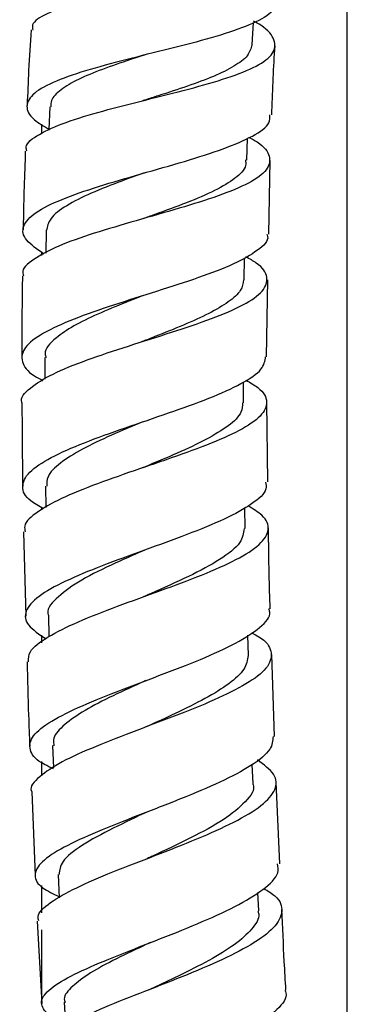
# Model space of a CAD drawing. Units: millimetres. Extents: x 5 to 995, y 5 to 995.
# Drawn here: x 517 to 524, y 456 to 477 of the extents above; entities that cross this region are included whole.
import ezdxf

# ---------------------------------------------------------------- set-up
doc = ezdxf.new("R2010")
doc.units = ezdxf.units.MM

msp = doc.modelspace()

# ---------------------------------------------------------------- linework, layer by layer
at = {"color": 7, "linetype": 'Continuous', "lineweight": 25}
for p, q in [((523.843, 437.102), (523.843, 501.791)), ((521.768, 476.789), (521.8, 477.276)), ((517.176, 475.052), (517.176, 474.852)), ((521.652, 474.27), (521.67, 474.751)), ((522.131, 472.654), (522.159, 474.26)), ((519.39, 472.991), (519.377, 472.987)), ((517.278, 472.729), (517.27, 472.24)), ((517.176, 472.265), (517.176, 472.19)), ((521.592, 471.658), (521.6, 472.14)), ((522.084, 469.979), (522.114, 471.657)), ((517.249, 469.963), (517.249, 469.488)), ((517.176, 469.478), (517.176, 469.443)), ((521.583, 468.971), (521.582, 469.433)), ((522.114, 467.245), (522.093, 468.98)), ((517.269, 467.155), (517.276, 466.691)), ((517.176, 466.69), (517.176, 466.636)), ((521.616, 466.228), (521.608, 466.684)), ((516.786, 466.157), (516.837, 464.32)), ((517.328, 464.329), (517.341, 463.871)), ((517.176, 463.903), (517.176, 463.738)), ((521.688, 463.456), (521.675, 463.902)), ((522.255, 461.692), (522.197, 463.478)), ((519.485, 461.911), (519.469, 461.904)), ((517.421, 461.493), (517.44, 461.009)), ((517.176, 461.145), (517.176, 460.833)), ((521.788, 460.664), (521.772, 461.081)), ((522.372, 458.913), (522.29, 460.691)), ((516.967, 460.481), (517.044, 458.659)), ((517.539, 458.679), (517.563, 458.171)), ((517.176, 458.441), (517.176, 457.841)), ((521.914, 457.885), (521.895, 458.287)), ((517.087, 457.662), (517.183, 455.866)), ((517.176, 457.469), (517.176, 455.998))]:
    msp.add_line(p, q, dxfattribs=at)
at = {"color": 7, "linetype": 'Continuous', "lineweight": 25, "flags": 128}
for points in [[(517.362, 475.436), (517.342, 474.938), (517.342, 474.926)], [(517.676, 455.89), (517.703, 455.392), (517.704, 455.37)]]:
    msp.add_lwpolyline(points, dxfattribs=at)
at = {"color": 7, "linetype": 'Continuous', "lineweight": 25}
for points, knots in [([(522.038, 479.74), (522.064, 479.724), (522.288, 479.59), (522.453, 479.356), (522.452, 479.047), (522.098, 478.772), (521.464, 478.525), (520.615, 478.303), (519.657, 478.097), (518.705, 477.896), (517.867, 477.689), (517.268, 477.466), (516.96, 477.274), (516.981, 477.146), (516.987, 477.109)], [0, 0, 0, 0, 0.0124057, 0.1074603, 0.2024756, 0.2974299, 0.39231, 0.4871167, 0.5818613, 0.6765733, 0.7712943, 0.8660746, 0.9609721, 1, 1, 1, 1]), ([(522.327, 477.762), (522.296, 477.669), (522.234, 477.478), (521.74, 477.218), (521.007, 476.967), (520.096, 476.728), (519.126, 476.491), (518.212, 476.25), (517.466, 475.998), (516.975, 475.733), (516.813, 475.451), (516.933, 475.187), (517.225, 475.013), (517.343, 474.942)], [0, 0, 0, 0, 0.08924, 0.182668, 0.276277, 0.370111, 0.46414, 0.558355, 0.652724, 0.747214, 0.841776, 0.936368, 1, 1, 1, 1]), ([(516.86, 474.465), (516.852, 474.496), (516.818, 474.624), (517.098, 474.834), (517.671, 475.096), (518.495, 475.343), (519.441, 475.582), (520.4, 475.819), (521.255, 476.063), (521.901, 476.318), (522.267, 476.592), (522.286, 476.89), (522.108, 477.13), (521.855, 477.274), (521.802, 477.305)], [0, 0, 0, 0, 0.029912, 0.124999, 0.219906, 0.314625, 0.40915, 0.503518, 0.597759, 0.691935, 0.786091, 0.880276, 0.974537, 1, 1, 1, 1]), ([(516.951, 477.111), (516.932, 476.817), (516.897, 476.269), (516.876, 475.72), (516.866, 475.465)], [0, 0, 0, 0, 0.535853, 1, 1, 1, 1]), ([(521.767, 476.789), (521.744, 476.708), (521.699, 476.546), (521.394, 476.317), (520.946, 476.096), (520.37, 475.883), (519.844, 475.713), (519.531, 475.612), (519.435, 475.581)], [0, 0, 0, 0, 0.1812683, 0.3655051, 0.5497212, 0.7340236, 0.918486, 1, 1, 1, 1]), ([(522.197, 475.258), (522.214, 475.733), (522.233, 476.235), (522.268, 476.737), (522.27, 476.764)], [0, 0, 0, 0, 0.945042, 1, 1, 1, 1]), ([(519.485, 476.579), (519.362, 476.54), (519.02, 476.432), (518.491, 476.251), (517.961, 476.033), (517.584, 475.808), (517.378, 475.608), (517.383, 475.481), (517.385, 475.435)], [0, 0, 0, 0, 0.108629, 0.303738, 0.498995, 0.694491, 0.890073, 1, 1, 1, 1]), ([(519.434, 475.581), (519.425, 475.579), (519.408, 475.573), (519.388, 475.568), (519.378, 475.565)], [0, 0, 0, 0, 0.499933, 1, 1, 1, 1]), ([(517.232, 472.22), (517.085, 472.322), (516.788, 472.527), (516.741, 472.829), (517.01, 473.126), (517.589, 473.414), (518.4, 473.696), (519.346, 473.97), (520.308, 474.243), (521.172, 474.516), (521.813, 474.795), (522.165, 475.041), (522.155, 475.201), (522.152, 475.26)], [0, 0, 0, 0, 0.092588, 0.187442, 0.282341, 0.377259, 0.472162, 0.567009, 0.661751, 0.75636, 0.850805, 0.945084, 1, 1, 1, 1]), ([(521.706, 474.766), (521.766, 474.733), (522.02, 474.592), (522.182, 474.353), (522.132, 474.054), (521.735, 473.768), (521.064, 473.49), (520.194, 473.218), (519.235, 472.947), (518.305, 472.673), (517.508, 472.393), (516.979, 472.104), (516.735, 471.888), (516.78, 471.767), (516.787, 471.747)], [0, 0, 0, 0, 0.02891, 0.124185, 0.219403, 0.314553, 0.409662, 0.504762, 0.599895, 0.695114, 0.790449, 0.885933, 0.98157, 1, 1, 1, 1]), ([(516.826, 474.466), (516.808, 473.946), (516.788, 473.373), (516.78, 472.8), (516.779, 472.747)], [0, 0, 0, 0, 0.908087, 1, 1, 1, 1]), ([(521.622, 474.275), (521.628, 474.233), (521.645, 474.096), (521.422, 473.873), (520.978, 473.604), (520.356, 473.34), (519.795, 473.137), (519.473, 473.02), (519.393, 472.991)], [0, 0, 0, 0, 0.09201, 0.301581, 0.511128, 0.720822, 0.930616, 1, 1, 1, 1]), ([(519.42, 473.991), (519.255, 473.932), (518.845, 473.785), (518.24, 473.548), (517.7, 473.276), (517.344, 473.003), (517.304, 472.818), (517.284, 472.729)], [0, 0, 0, 0, 0.144962, 0.361657, 0.578651, 0.795685, 1, 1, 1, 1]), ([(522.088, 472.655), (522.095, 472.638), (522.145, 472.519), (521.917, 472.302), (521.406, 472.003), (520.62, 471.705), (519.693, 471.406), (518.732, 471.105), (517.856, 470.8), (517.178, 470.492), (516.774, 470.182), (516.719, 469.871), (516.883, 469.63), (517.143, 469.494), (517.206, 469.462)], [0, 0, 0, 0, 0.015639, 0.110526, 0.205538, 0.300677, 0.395967, 0.491385, 0.586927, 0.682544, 0.778213, 0.873884, 0.969541, 1, 1, 1, 1]), ([(516.755, 468.972), (516.754, 468.975), (516.701, 469.082), (516.907, 469.292), (517.381, 469.602), (518.148, 469.909), (519.064, 470.213), (520.026, 470.513), (520.912, 470.812), (521.612, 471.11), (522.043, 471.41), (522.134, 471.714), (521.983, 471.963), (521.714, 472.114), (521.633, 472.159)], [0, 0, 0, 0, 0.0027686, 0.0988879, 0.1949099, 0.2908095, 0.3865836, 0.4822336, 0.5777734, 0.6732279, 0.768631, 0.8640175, 0.9594289, 1, 1, 1, 1]), ([(516.763, 471.748), (516.761, 471.607), (516.751, 471.015), (516.75, 470.423), (516.75, 469.972)], [0, 0, 0, 0, 0.237856, 1, 1, 1, 1]), ([(521.583, 471.658), (521.571, 471.581), (521.545, 471.419), (521.27, 471.174), (520.845, 470.922), (520.286, 470.67), (519.775, 470.467), (519.47, 470.346), (519.379, 470.31)], [0, 0, 0, 0, 0.169168, 0.356926, 0.544724, 0.73259, 0.920635, 1, 1, 1, 1]), ([(519.386, 471.31), (519.261, 471.261), (518.919, 471.128), (518.391, 470.908), (517.858, 470.65), (517.445, 470.362), (517.219, 470.131), (517.27, 469.988), (517.279, 469.96)], [0, 0, 0, 0, 0.110422, 0.301686, 0.49302, 0.684461, 0.939143, 1, 1, 1, 1]), ([(519.378, 470.31), (519.375, 470.309), (519.37, 470.307), (519.363, 470.305), (519.36, 470.304)], [0, 0, 0, 0, 0.499991, 1, 1, 1, 1]), ([(517.223, 466.661), (517.122, 466.718), (516.842, 466.875), (516.72, 467.141), (516.868, 467.456), (517.35, 467.778), (518.089, 468.102), (518.997, 468.428), (519.959, 468.752), (520.856, 469.074), (521.564, 469.392), (522.015, 469.693), (522.048, 469.888), (522.063, 469.979)], [0, 0, 0, 0, 0.0537746, 0.1496033, 0.2454926, 0.3414228, 0.4373886, 0.5333562, 0.6293041, 0.7251975, 0.8210103, 0.9167173, 1, 1, 1, 1]), ([(521.631, 469.468), (521.726, 469.414), (522.002, 469.256), (522.131, 468.995), (521.997, 468.683), (521.529, 468.368), (520.802, 468.051), (520.052, 467.783), (519.272, 467.516), (518.488, 467.246), (517.661, 466.922), (517.075, 466.6), (516.782, 466.345), (516.816, 466.199), (516.825, 466.158)], [0, 0, 0, 0, 0.050008, 0.145992, 0.241935, 0.337843, 0.43375, 0.529677, 0.577152, 0.673133, 0.769233, 0.865442, 0.961752, 1, 1, 1, 1]), ([(516.753, 468.972), (516.754, 468.654), (516.755, 468.049), (516.765, 467.444), (516.77, 467.157)], [0, 0, 0, 0, 0.526147, 1, 1, 1, 1]), ([(521.557, 468.971), (521.556, 468.903), (521.553, 468.737), (521.276, 468.472), (520.788, 468.173), (520.147, 467.873), (519.65, 467.668), (519.406, 467.563), (519.397, 467.559)], [0, 0, 0, 0, 0.146324, 0.35774, 0.569222, 0.780835, 0.992584, 1, 1, 1, 1]), ([(519.388, 468.559), (519.155, 468.461), (518.681, 468.262), (518.047, 467.961), (517.565, 467.658), (517.293, 467.389), (517.294, 467.223), (517.295, 467.155)], [0, 0, 0, 0, 0.207485, 0.42258, 0.637806, 0.852967, 1, 1, 1, 1]), ([(519.394, 467.558), (519.391, 467.557), (519.385, 467.555), (519.379, 467.552), (519.376, 467.551)], [0, 0, 0, 0, 0.499993, 1, 1, 1, 1]), ([(522.059, 467.244), (522.069, 467.194), (522.102, 467.038), (521.796, 466.768), (521.198, 466.436), (520.364, 466.097), (519.421, 465.756), (518.481, 465.414), (517.666, 465.077), (517.077, 464.747), (516.795, 464.427), (516.831, 464.118), (517.129, 463.921), (517.277, 463.823)], [0, 0, 0, 0, 0.045374, 0.140614, 0.235953, 0.331376, 0.426885, 0.522444, 0.618044, 0.713644, 0.809226, 0.90476, 1, 1, 1, 1]), ([(516.893, 463.322), (516.894, 463.394), (516.897, 463.569), (517.285, 463.861), (517.95, 464.193), (518.823, 464.533), (519.775, 464.875), (520.693, 465.215), (521.456, 465.552), (521.974, 465.882), (522.166, 466.205), (522.072, 466.485), (521.793, 466.656), (521.681, 466.724)], [0, 0, 0, 0, 0.067157, 0.164018, 0.260824, 0.357565, 0.454213, 0.55078, 0.647262, 0.743693, 0.840085, 0.936478, 1, 1, 1, 1]), ([(521.596, 466.228), (521.581, 466.126), (521.55, 465.904), (521.097, 465.555), (520.407, 465.183), (519.793, 464.914), (519.476, 464.771), (519.437, 464.753)], [0, 0, 0, 0, 0.2151891, 0.4647602, 0.7143498, 0.9642569, 1, 1, 1, 1]), ([(522.164, 464.476), (522.155, 464.728), (522.133, 465.318), (522.129, 465.907), (522.127, 466.245)], [0, 0, 0, 0, 0.42845, 1, 1, 1, 1]), ([(519.413, 465.753), (519.17, 465.646), (518.642, 465.413), (517.935, 465.058), (517.474, 464.694), (517.272, 464.452), (517.331, 464.334), (517.332, 464.331)], [0, 0, 0, 0, 0.220351, 0.477642, 0.734908, 0.992054, 1, 1, 1, 1]), ([(519.432, 464.752), (519.427, 464.75), (519.419, 464.747), (519.409, 464.743), (519.405, 464.742)], [0, 0, 0, 0, 0.49998, 1, 1, 1, 1]), ([(517.441, 460.986), (517.373, 461.016), (517.096, 461.138), (516.904, 461.363), (516.922, 461.664), (517.291, 461.984), (517.941, 462.318), (518.794, 462.664), (519.743, 463.018), (520.665, 463.374), (521.451, 463.727), (521.967, 464.072), (522.196, 464.321), (522.141, 464.452), (522.131, 464.475)], [0, 0, 0, 0, 0.031102, 0.125738, 0.220447, 0.315232, 0.410103, 0.505038, 0.600027, 0.695031, 0.790036, 0.885002, 0.979921, 1, 1, 1, 1]), ([(521.758, 463.956), (521.814, 463.927), (522.066, 463.796), (522.219, 463.552), (522.159, 463.223), (521.75, 462.882), (521.07, 462.532), (520.2, 462.178), (519.25, 461.823), (518.344, 461.473), (517.583, 461.133), (517.111, 460.808), (516.909, 460.592), (516.966, 460.487), (516.97, 460.481)], [0, 0, 0, 0, 0.0275636, 0.1241551, 0.2207026, 0.3172269, 0.4137484, 0.5102988, 0.606896, 0.7035638, 0.8003042, 0.8971145, 0.9939787, 1, 1, 1, 1]), ([(521.683, 463.456), (521.666, 463.358), (521.632, 463.156), (521.289, 462.842), (520.762, 462.518), (520.13, 462.206), (519.686, 462.003), (519.481, 461.91)], [0, 0, 0, 0, 0.198714, 0.406304, 0.614019, 0.821837, 1, 1, 1, 1]), ([(516.864, 463.321), (516.873, 462.931), (516.887, 462.318), (516.914, 461.705), (516.924, 461.482)], [0, 0, 0, 0, 0.6351537, 1, 1, 1, 1]), ([(519.446, 462.909), (519.412, 462.893), (519.142, 462.769), (518.639, 462.537), (518.038, 462.219), (517.616, 461.911), (517.413, 461.668), (517.442, 461.532), (517.451, 461.49)], [0, 0, 0, 0, 0.031252, 0.249719, 0.468158, 0.686552, 0.904796, 1, 1, 1, 1]), ([(522.225, 461.691), (522.218, 461.598), (522.203, 461.393), (521.783, 461.058), (521.099, 460.695), (520.221, 460.327), (519.273, 459.962), (518.37, 459.608), (517.631, 459.27), (517.145, 458.952), (516.989, 458.656), (517.122, 458.405), (517.432, 458.256), (517.562, 458.194)], [0, 0, 0, 0, 0.078061, 0.172951, 0.2679, 0.362885, 0.457888, 0.552876, 0.64782, 0.742693, 0.837469, 0.932147, 1, 1, 1, 1]), ([(517.124, 457.664), (517.113, 457.696), (517.071, 457.822), (517.342, 458.063), (517.904, 458.387), (518.715, 458.731), (519.645, 459.089), (520.582, 459.455), (521.404, 459.822), (522.009, 460.183), (522.313, 460.533), (522.302, 460.867), (522.023, 461.075), (521.884, 461.179)], [0, 0, 0, 0, 0.033308, 0.130258, 0.227234, 0.324205, 0.421139, 0.518024, 0.614837, 0.711595, 0.808297, 0.904981, 1, 1, 1, 1]), ([(521.782, 460.659), (521.785, 460.655), (521.843, 460.529), (521.647, 460.267), (521.183, 459.876), (520.451, 459.477), (519.855, 459.201), (519.568, 459.064), (519.551, 459.056)], [0, 0, 0, 0, 0.009086, 0.252799, 0.49674, 0.740718, 0.984971, 1, 1, 1, 1]), ([(519.507, 460.054), (519.245, 459.932), (518.702, 459.679), (518.034, 459.313), (517.598, 458.975), (517.573, 458.773), (517.561, 458.68)], [0, 0, 0, 0, 0.248121, 0.512487, 0.776666, 1, 1, 1, 1]), ([(519.547, 459.054), (519.536, 459.049), (519.512, 459.039), (519.485, 459.028), (519.472, 459.023)], [0, 0, 0, 0, 0.499849, 1, 1, 1, 1]), ([(517.701, 455.424), (517.692, 455.428), (517.455, 455.51), (517.233, 455.678), (517.127, 455.939), (517.387, 456.225), (517.942, 456.536), (518.732, 456.872), (519.654, 457.23), (520.59, 457.601), (521.427, 457.979), (522.039, 458.353), (522.363, 458.666), (522.335, 458.846), (522.325, 458.911)], [0, 0, 0, 0, 0.00397, 0.097901, 0.191885, 0.285941, 0.38009, 0.474337, 0.568679, 0.663103, 0.757589, 0.852113, 0.946654, 1, 1, 1, 1]), ([(522.021, 458.375), (522.111, 458.32), (522.37, 458.161), (522.461, 457.874), (522.285, 457.518), (521.781, 457.147), (521.031, 456.771), (520.127, 456.396), (519.185, 456.032), (518.321, 455.685), (517.658, 455.363), (517.268, 455.09), (517.265, 454.936), (517.264, 454.87)], [0, 0, 0, 0, 0.051014, 0.148496, 0.245942, 0.343381, 0.440848, 0.538361, 0.63593, 0.733552, 0.831222, 0.928922, 1, 1, 1, 1]), ([(521.892, 457.888), (521.9, 457.864), (521.943, 457.734), (521.78, 457.486), (521.414, 457.147), (520.844, 456.803), (520.212, 456.484), (519.79, 456.285), (519.605, 456.198)], [0, 0, 0, 0, 0.046564, 0.2457596, 0.4449822, 0.6443893, 0.8438514, 1, 1, 1, 1]), ([(522.505, 456.154), (522.493, 456.362), (522.459, 456.948), (522.434, 457.535), (522.418, 457.913)], [0, 0, 0, 0, 0.355776, 1, 1, 1, 1]), ([(519.554, 457.196), (519.502, 457.171), (519.215, 457.035), (518.717, 456.797), (518.153, 456.488), (517.798, 456.2), (517.643, 456.001), (517.687, 455.902), (517.693, 455.888)], [0, 0, 0, 0, 0.049644, 0.277889, 0.506031, 0.733999, 0.96176, 1, 1, 1, 1]), ([(522.481, 456.152), (522.489, 456.134), (522.55, 456), (522.34, 455.73), (521.853, 455.348), (521.089, 454.96), (520.184, 454.579), (519.243, 454.213), (518.388, 453.871), (517.728, 453.558), (517.344, 453.276), (517.306, 453.022), (517.493, 452.836), (517.777, 452.734), (517.856, 452.706)], [0, 0, 0, 0, 0.014742, 0.109632, 0.204565, 0.299528, 0.394496, 0.489447, 0.584354, 0.679193, 0.773948, 0.868611, 0.963181, 1, 1, 1, 1]), ([(519.608, 456.199), (519.59, 456.191), (519.564, 456.179), (519.533, 456.167), (519.523, 456.163)], [0, 0, 0, 0, 0.671765, 1, 1, 1, 1])]:
    msp.add_open_spline(points, degree=3, knots=knots, dxfattribs=at)

doc.saveas('drawing.dxf')
